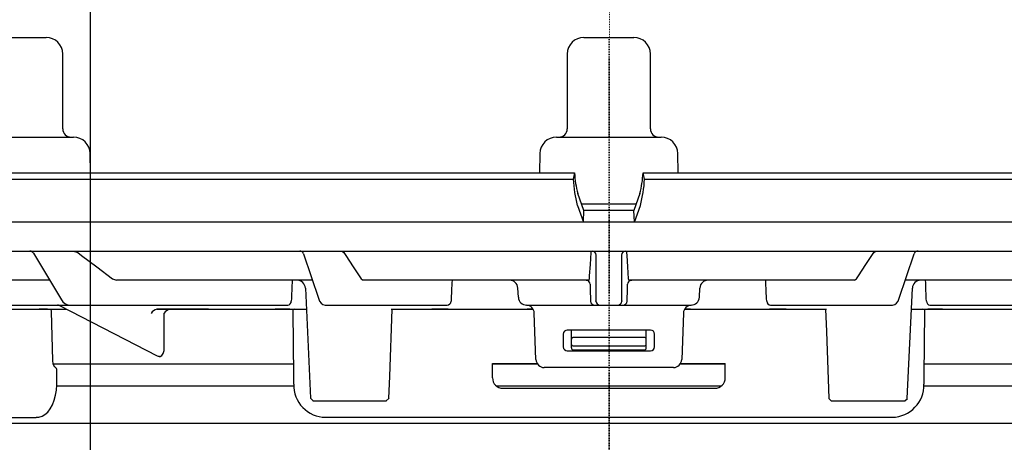
# Model space of a CAD drawing. Units: millimetres. Extents: x 10720 to 11656, y 4253 to 5352.
# Drawn here: x 11429 to 11548, y 4945 to 4996 of the extents above; entities that cross this region are included whole.
import ezdxf

# ---------------------------------------------------------------- set-up
doc = ezdxf.new("R2010")
doc.units = ezdxf.units.MM
doc.header["$LTSCALE"] = 0.4
doc.linetypes.add('MITTE2', pattern=[1.125, 0.75, -0.125, 0.125, -0.125])
doc.layers.add('KESSEL-System 125', color=7, linetype='Continuous')

# ---------------------------------------------------------------- blocks, each defined once
blk = doc.blocks.new('48811 - sa')
at = {"layer": 'KESSEL-System 125'}
for p, q in [((-73.71, 16.3), (-67.71, 16.3)), ((-3, 16.3), (3, 16.3)), ((-65.71, 5.3), (-65.71, 14.3)), ((-5, 14.3), (-5, 5.3)), ((5, 5.3), (5, 14.3)), ((-77.01, 4.3), (-64.42, 4.3)), ((-6.3, 4.3), (6.3, 4.3)), ((-62.38, 0), (-62.42, 2.33)), ((-8.29, 2.33), (-8.34, 0)), ((8.34, 0), (8.29, 2.33)), ((-92.9, 0), (-4.12, 0)), ((-4.12, 0), (-4.29, -0.75)), ((-4.12, 0), (-4.12, 0)), ((4.29, -0.75), (4.12, 0)), ((4.12, 0), (92.9, 0)), ((4.12, 0), (4.12, 0)), ((-93.69, -0.75), (-4.29, -0.75)), ((-4.29, -0.75), (-4.29, -0.75)), ((4.29, -0.75), (93.69, -0.75)), ((4.29, -0.75), (4.29, -0.75)), ((-3, -4.5), (-3.73, -2.49)), ((3.73, -2.49), (3, -4.5)), ((-3.79, -3.9), (-3.07, -5.91)), ((-3.31, -3.7), (3.31, -3.7)), ((-3.07, -5.9), (-3, -4.5)), ((3.07, -5.9), (3, -4.5)), ((3.07, -5.91), (3.79, -3.9)), ((-136.58, -5.9), (136.58, -5.9)), ((-136.7, -9.4), (136.7, -9.4)), ((-64.41, -9.4), (-63.9, -9.58)), ((-32.14, -9.4), (-31.89, -9.58)), ((-2.13, -9.58), (-2.11, -9.4)), ((2.11, -9.4), (2.13, -9.58)), ((31.89, -9.58), (32.14, -9.4)), ((-69.25, -9.64), (-65.87, -15.27)), ((-36.73, -9.74), (-34.89, -15.17)), ((-1.52, -14.98), (-1.52, -9.88)), ((1.52, -9.88), (1.52, -14.98)), ((34.89, -15.17), (36.73, -9.74)), ((-67.29, -12.9), (-84.69, -12.9)), ((-59.74, -12.72), (-59.23, -12.9)), ((-35.67, -12.9), (-59.23, -12.9)), ((-35.67, -12.9), (-35.66, -12.9)), ((-29.81, -12.72), (-29.56, -12.9)), ((-2.37, -12.9), (-29.56, -12.9)), ((-2.37, -12.9), (-2.33, -12.72)), ((2.33, -12.72), (2.37, -12.9)), ((29.56, -12.9), (2.37, -12.9)), ((29.56, -12.9), (29.81, -12.72)), ((35.67, -12.9), (35.66, -12.9)), ((59.23, -12.9), (35.67, -12.9)), ((-36.52, -13.85), (-35.91, -27.1)), ((-10.89, -14.95), (-10.95, -13.85)), ((10.89, -14.95), (10.95, -13.85)), ((35.91, -27.11), (36.52, -13.85)), ((-128.87, -15.9), (-38.64, -15.9)), ((-72.23, -16.4), (-65.26, -16.4)), ((-67.53, -16.39), (-68.55, -16.39)), ((-66.12, -15.96), (-54.37, -22.01)), ((-54.38, -16.39), (-54.38, -16.4)), ((-48.17, -16.39), (-54.38, -16.39)), ((-54.38, -16.4), (-36.4, -16.4)), ((-38.4, -16.39), (-40.16, -16.39)), ((-34.14, -15.9), (-19.47, -15.9)), ((-26.18, -16.4), (-9.1, -16.4)), ((-19.35, -16.39), (-21.32, -16.39)), ((-9.89, -15.9), (9.89, -15.9)), ((-9.1, -16.39), (-9.83, -16.39)), ((9.83, -16.39), (9.1, -16.39)), ((9.1, -16.4), (26.18, -16.4)), ((21.32, -16.39), (19.35, -16.39)), ((19.47, -15.9), (34.14, -15.9)), ((36.4, -16.4), (54.38, -16.4)), ((40.16, -16.39), (38.4, -16.39)), ((38.64, -15.9), (128.87, -15.9)), ((-66.92, -22.54), (-67.07, -16.65)), ((-53.52, -20.97), (-53.52, -16.88)), ((-38.04, -16.65), (-37.94, -24.41)), ((-8.77, -22.43), (-8.97, -16.86)), ((8.97, -16.86), (8.77, -22.43)), ((37.94, -24.41), (38.04, -16.65)), ((5, -18.9), (-5, -18.9)), ((-4.5, -21.05), (-4.5, -18.9)), ((4.5, -21.05), (4.5, -18.9)), ((-5.5, -19.4), (-5.5, -20.9)), ((4.25, -19.79), (-4.25, -19.79)), ((5.5, -20.9), (5.5, -19.4)), ((-4.34, -20.8), (4.34, -20.8)), ((4.25, -21.3), (-4.25, -21.3)), ((-5, -21.4), (5, -21.4)), ((-37.99, -23), (-66.83, -23)), ((-66.43, -25.41), (-66.41, -23.62)), ((-8.57, -23), (-14.01, -23)), ((-14, -24.65), (-14, -22.9)), ((-14, -22.9), (-8.64, -22.9)), ((7.77, -23.4), (-7.77, -23.4)), ((14.01, -23), (8.57, -23)), ((8.64, -22.9), (14, -22.9)), ((14, -24.65), (14, -22.9)), ((66.8, -23), (37.97, -23)), ((-66.49, -25.6), (-37.94, -25.6)), ((-13.56, -25.6), (13.55, -25.6)), ((-12.75, -25.9), (12.75, -25.9)), ((37.94, -25.6), (66.48, -25.6)), ((-35.92, -27.1), (-35.59, -27.4)), ((-26.78, -27.4), (-26.45, -27.1)), ((26.45, -27.11), (26.76, -27.4)), ((35.61, -27.4), (35.92, -27.11)), ((-35.6, -27.4), (-26.77, -27.4)), ((26.76, -27.4), (35.62, -27.4)), ((-77.36, -29.4), (-68.91, -29.4)), ((34.09, -29.4), (-34.09, -29.4)), ((-77, -30.1), (77, -30.1))]:
    blk.add_line(p, q, dxfattribs=at)
at = {"layer": 'KESSEL-System 125', "color": 1, "linetype": 'MITTE2', "lineweight": 9, "ltscale": 0.1}
blk.add_line((0, -216.6), (0, 16.3), dxfattribs=at)
at = {"layer": 'KESSEL-System 125', "flags": 128}
for points in [[(3, -4.5), (0, -4.52), (-3, -4.5)], [(-63.9, -9.58), (-63.45, -9.92), (-61.63, -11.29), (-59.74, -12.72)], [(-31.89, -9.58), (-31.66, -9.92), (-30.76, -11.29), (-29.81, -12.72)], [(-2.33, -12.72), (-2.31, -12.38), (-2.22, -11.01), (-2.13, -9.58)], [(2.13, -9.58), (2.15, -9.92), (2.24, -11.29), (2.33, -12.72)], [(29.81, -12.72), (30.04, -12.38), (30.94, -11.01), (31.89, -9.58)], [(-2.75, -12.9), (-2.66, -12.91), (-2.6, -12.92)], [(2.58, -12.93), (2.66, -12.91), (2.75, -12.9)], [(-2.25, -13.86), (-2.23, -14.41), (-2.21, -14.96)], [(2.21, -14.96), (2.23, -14.41), (2.25, -13.86)], [(-2.21, -14.96), (-2.21, -15.09), (-2.2, -15.42)], [(2.2, -15.42), (2.2, -15.27), (2.21, -14.96)], [(-67.07, -16.65), (-67.08, -16.57), (-67.1, -16.5), (-67.14, -16.44), (-67.19, -16.41), (-67.23, -16.4)], [(-26.46, -27.1), (-26.36, -24.48), (-26.07, -16.4)], [(26.07, -16.4), (26.17, -19.05), (26.46, -27.11)], [(-54.08, -22.07), (-54, -22.06), (-53.78, -21.95), (-53.61, -21.71), (-53.52, -21.36), (-53.52, -20.97)], [(-54.36, -22.01), (-54.36, -22.01), (-54.13, -22.07)], [(-66.7, -23.3), (-66.85, -22.96), (-66.92, -22.54)], [(-37.94, -24.41), (-37.93, -25.11), (-37.93, -25.41)], [(37.93, -25.41), (37.93, -24.71), (37.94, -24.41)], [(-68.9, -29.39), (-68.58, -29.37), (-68.2, -29.25), (-67.85, -29.04), (-67.52, -28.75), (-67.22, -28.36), (-66.95, -27.89), (-66.73, -27.33), (-66.57, -26.74), (-66.47, -26.12), (-66.43, -25.49), (-66.43, -25.41)]]:
    blk.add_lwpolyline(points, dxfattribs=at)
at = {"layer": 'KESSEL-System 125'}
for centre, radius, start, end in [((-67.71, 14.3), 2, 0, 90), ((-3, 14.3), 2, 90, 180), ((3, 14.3), 2, 0, 90), ((-64.71, 5.3), 1, 180, 270), ((-6, 5.3), 1, 270, 0), ((6, 5.3), 1, 180, 270), ((-64.42, 2.3), 2, 1, 90), ((-6.3, 2.3), 2, 90, 179), ((6.3, 2.3), 2, 1, 90), ((9.9, -0.15), 14.2, 182.4531, 195.3196), ((7.09, 0.48), 11.22, 182.4534, 195.3205), ((-7.95, 0.61), 12.08, 345.1388, 357.0874), ((-9.05, -0.28), 13.34, 344.2658, 357.9615), ((-69.68, -9.9), 0.5, 28.4144, 90), ((-37.2, -9.9), 0.5, 18.3866, 90), ((-2.02, -9.9), 0.5, 2.1003, 89.9816), ((2.02, -9.9), 0.5, 90.0184, 177.8997), ((37.2, -9.9), 0.5, 90, 161.9673), ((-37.52, -13.9), 1, 2.3033, 90), ((-11.95, -13.9), 1, 3, 90), ((-2.75, -13.4), 0.5, 2.1086, 72.1217), ((2.75, -13.4), 0.5, 109.5681, 177.8964), ((11.95, -13.9), 1, 90, 177), ((37.52, -13.9), 1, 90, 177.8094), ((0.72, -13.62), 2.98, 175.332, 184.4377), ((-1.04, -13.63), 3.3, 356.0001, 4.2302), ((-64.83, -14.74), 1.16, 207.188, 265.7801), ((-34.02, -15.02), 0.884, 189.8153, 262.3392), ((-9.89, -14.9), 1, 183, 270), ((-3.29, -15.11), 1.77, 349.8611, 4.1389), ((3.29, -15.11), 1.77, 175.8611, 190.1389), ((9.89, -14.9), 1, 270, 357), ((34, -15), 0.908, 278.7703, 349.0752), ((-66.35, -16.4), 0.5, 61.0803, 90), ((-54.15, -17.48), 1.1, 101.8915, 147.3378), ((-52.6, -17.46), 1.09, 102.0022, 147.736), ((-38.68, -15.43), 0.467, 274.1217, 0.9317), ((-37.79, -16.65), 0.25, 90.0003, 181.0287), ((-19.48, -15.41), 0.49, 270.7627, 358.1382), ((-9.97, -16.9), 1, 2, 87.9391), ((-1.7, -15.4), 0.5, 182.0998, 269.982), ((-1.05, -15.4), 0.5, 182.0998, 269.9821), ((1.05, -15.4), 0.5, 270.0179, 357.9002), ((1.7, -15.4), 0.5, 270.018, 357.9002), ((9.97, -16.9), 1, 92.0609, 178), ((19.48, -15.41), 0.488, 181.6093, 269.4897), ((37.79, -16.65), 0.25, 359.742, 90.0016), ((38.67, -15.44), 0.457, 177.7785, 267.1681), ((-5, -19.4), 0.5, 90.0009, 179.9992), ((5, -19.4), 0.5, 0.0008, 89.9991), ((-4.28, -20.01), 0.221, 82.0179, 173.5257), ((4.28, -20.01), 0.221, 6.4743, 97.9821), ((-5, -20.9), 0.5, 180.0008, 269.9991), ((-4.34, -20.65), 0.155, 180, 270), ((-4.25, -21.05), 0.25, 179.9989, 270), ((4.25, -21.05), 0.25, 270.0005, 0.0006), ((4.34, -20.65), 0.155, 270, 0), ((5, -20.9), 0.5, 270.0003, 359.9998), ((-7.77, -22.4), 1, 182, 270), ((7.77, -22.4), 1, 270, 358), ((-68.47, -25.12), 2.54, 36.0786, 45.7864), ((-12.75, -24.65), 1.25, 179.9998, 270.0003), ((12.75, -24.65), 1.25, 269.9997, 0.0002), ((-34.05, -25.52), 3.87, 178.4076, 269.3449), ((34.01, -25.48), 3.91, 271.4907, 0.9866)]:
    blk.add_arc(centre, radius, start, end, dxfattribs=at)
for centre, major_axis, ratio, start_param, end_param in [((25.01, 506.45), (76.43, 1682.88), 0.024657, 1.885648, 1.887227), ((27.89, 506.45), (85.2, 1682.88), 0.012757, 1.885174, 1.886753), ((-27.89, 506.45), (-85.2, 1682.88), 0.012757, 4.396432, 4.398011), ((-25.01, 506.45), (-76.43, 1682.88), 0.024657, 4.395958, 4.397537), ((-0.56, -49.63), (75.56, -20.73), 0.24039, 2.42164, 2.422546)]:
    blk.add_ellipse(centre, major_axis=major_axis, ratio=ratio, start_param=start_param, end_param=end_param, dxfattribs=at)
blk = doc.blocks.new('48904 - va')
at = {"layer": 'KESSEL-System 125', "color": 1, "linetype": 'MITTE2', "lineweight": 9, "ltscale": 0.1}
blk.add_line((0, 129.5), (0, 0), dxfattribs=at)
at = {"layer": 'KESSEL-System 125'}
blk.add_line((-62.5, 77), (-62.5, 6), dxfattribs=at)
blk = doc.blocks.new('48811.53 - sa')
at = {"layer": 'KESSEL-System 125'}
for name, p in [('48904 - va', (0, -129.5)), ('48811 - sa', (-0.08, -89.5))]:
    blk.add_blockref(name, p, dxfattribs=at)

msp = doc.modelspace()

# ---------------------------------------------------------------- block references
at = {"layer": 'KESSEL-System 125'}
msp.add_blockref('48811.53 - sa', (11500, 5066.6), dxfattribs=at)

doc.saveas('drawing.dxf')
